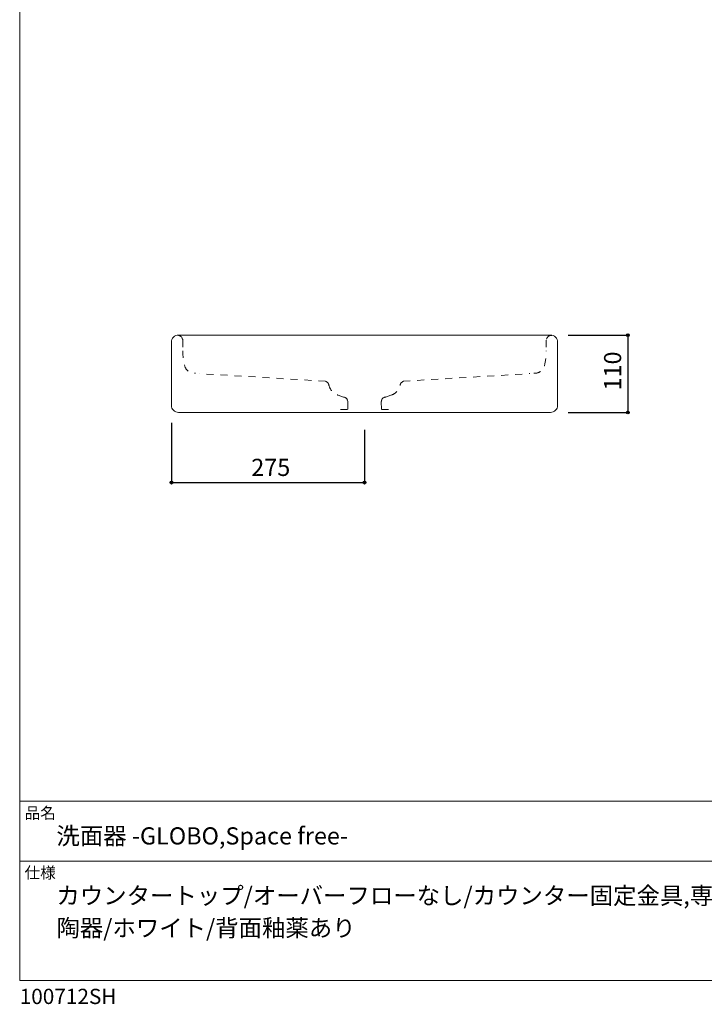
# Model space of a CAD drawing. Units: millimetres. Extents: x -975 to 975, y -1428 to 1406.
# Drawn here: x -975 to 0, y -1428 to -26 of the extents above; entities that cross this region are included whole.
import ezdxf

# ---------------------------------------------------------------- set-up
doc = ezdxf.new("R2010")
doc.units = ezdxf.units.MM
doc.header["$LTSCALE"] = 50.8
doc.header["$PDMODE"] = 1
doc.header["$PDSIZE"] = -2
doc.linetypes.add('STYLE_12', pattern=[0.393701, 0.19685, -0.19685])
for name, color, linetype in [('AKF70-2101', 7, 'Continuous'), ('notes', 7, 'Continuous'), ('template', 7, 'Continuous')]:
    doc.layers.add(name, color=color, linetype=linetype)
doc.styles.add('ＭＳ ゴシック', font='txt', dxfattribs={"bigfont": 'ＭＳ ゴシック'})
doc.dimstyles.new('tfrom線あり', dxfattribs={"dimtxt": 24.432617, "dimasz": 3.999756, "dimexe": 0, "dimexo": 25, "dimgap": 0.5, "dimtad": 1, "dimdec": 1, "dimzin": 11, "dimdsep": 46, "dimtxsty": 'ＭＳ ゴシック', "dimblk": 'DOT', "dimcen": 0, "dimazin": 0, "dimtfac": 1, "dimtdec": 1, "dimtix": 1, "dimtofl": 0, "dimtmove": 0, "dimatfit": 0, "dimldrblk": 'DOT', "dimfxl": 1, "dimfrac": 2, "dimtolj": 1, "dimtzin": 11, "dimarcsym": 0})

# ---------------------------------------------------------------- blocks, each defined once
blk = doc.blocks.new('*D8')
at = {"linetype": 'Continuous', "lineweight": -2}
h = blk.add_hatch(color=0, dxfattribs=at)
edge = h.paths.add_edge_path()
edge.add_arc((-108.9, -475.3), 2, 0, 360, ccw=False)
h = blk.add_hatch(color=0, dxfattribs=at)
edge = h.paths.add_edge_path()
edge.add_arc((-108.9, -585.3), 2, 0, 360, ccw=False)
at = {"color": 0, "linetype": 'Continuous', "lineweight": -2}
for p, q in [((-193.9, -475.3), (-108.9, -475.3)), ((-108.9, -475.3), (-108.9, -585.3)), ((-193.9, -585.3), (-108.9, -585.3))]:
    blk.add_line(p, q, dxfattribs=at)
for centre in [(-108.9, -475.3), (-108.9, -585.3)]:
    blk.add_circle(centre, 2, dxfattribs=at)
at = {"layer": 'Defpoints', "color": 0, "lineweight": 0}
for p in [(-218.9, -475.3), (-108.9, -475.3), (-218.9, -585.3)]:
    blk.add_point(p, dxfattribs=at)
at = {"color": 0, "linetype": 'Continuous', "lineweight": -2}
blk.add_wipeout([(-113.9, -554.1), (-113.9, -506.5), (-145.6, -506.5), (-145.6, -554.1)], dxfattribs=at)
at = {"color": 0, "insert": (-142.8, -554.1), "char_height": 24.43, "attachment_point": 1, "rotation": 90, "line_spacing_factor": 0.782827, "style": 'ＭＳ ゴシック'}
blk.add_mtext('110', dxfattribs=at)
blk = doc.blocks.new('_DOT')
at = {"color": 0, "linetype": 'ByBlock', "lineweight": -2}
blk.add_line((-0.5, 0), (-1, 0), dxfattribs=at)
at = {"color": 0, "linetype": 'ByBlock', "lineweight": -2, "const_width": 0.5}
blk.add_lwpolyline([(-0.25, 0, 1), (0.25, 0, 1)], format="xyb", close=True, dxfattribs=at)
blk = doc.blocks.new('*D10')
at = {"linetype": 'Continuous', "lineweight": -2}
h = blk.add_hatch(color=0, dxfattribs=at)
edge = h.paths.add_edge_path()
edge.add_arc((-758.9, -685.3), 2, 0, 360, ccw=False)
h = blk.add_hatch(color=0, dxfattribs=at)
edge = h.paths.add_edge_path()
edge.add_arc((-483.9, -685.3), 2, 0, 360, ccw=False)
at = {"color": 0, "linetype": 'Continuous', "lineweight": -2}
for p, q in [((-758.9, -600.3), (-758.9, -685.3)), ((-483.9, -610.3), (-483.9, -685.3)), ((-758.9, -685.3), (-483.9, -685.3))]:
    blk.add_line(p, q, dxfattribs=at)
for centre in [(-758.9, -685.3), (-483.9, -685.3)]:
    blk.add_circle(centre, 2, dxfattribs=at)
at = {"layer": 'Defpoints', "color": 0, "lineweight": 0}
for p in [(-758.9, -575.3), (-483.9, -585.3), (-758.9, -685.3)]:
    blk.add_point(p, dxfattribs=at)
at = {"color": 0, "linetype": 'Continuous', "lineweight": -2}
blk.add_wipeout([(-645.2, -680.3), (-597.6, -680.3), (-597.6, -648.6), (-645.2, -648.6)], dxfattribs=at)
at = {"color": 0, "insert": (-645.2, -651.4), "char_height": 24.43, "attachment_point": 1, "line_spacing_factor": 0.782827, "style": 'ＭＳ ゴシック'}
blk.add_mtext('275', dxfattribs=at)

msp = doc.modelspace()

# ---------------------------------------------------------------- linework, layer by layer
at = {"layer": 'AKF70-2101', "color": 7, "linetype": 'STYLE_12', "lineweight": 15}
for p, q in [((-742.62, -482.55), (-742.62, -497.7)), ((-539.27, -540.92), (-719.1, -530.15)), ((-428.89, -540.94), (-248.69, -530.15)), ((-521.31, -560.98), (-513.64, -563.56)), ((-460.07, -570.53), (-459.87, -581.12)), ((-446.48, -560.98), (-454.15, -563.56)), ((-459.87, -581.12), (-447.05, -581.12))]:
    msp.add_line(p, q, dxfattribs=at)
for centre, radius, start, end in [((-750.3, -483.37), 7.72, 6.11441, 93.10562), ((-666.5, -498.96), 76.13, 179.05354, 194.63232), ((-726.62, -515.85), 13.74, 189.81646, 277.67004), ((-241.17, -515.85), 13.74, 262.32996, 350.18354), ((-540.84, -547.35), 6.26, 16.77308, 75.74343), ((-515.61, -542.33), 19.5, 189.48897, 253.01758), ((-452.18, -542.33), 19.5, 286.98242, 350.51103), ((-426.95, -547.35), 6.26, 104.25657, 163.22692), ((-452.74, -570.64), 7.34, 96.02916, 179.14642)]:
    msp.add_arc(centre, radius, start, end, dxfattribs=at)
at = {"layer": 'template', "color": 7, "linetype": 'Continuous', "lineweight": 5}
for p, q in [((975, -1139), (-975, -1139)), ((975, -1224), (-975, -1224))]:
    msp.add_line(p, q, dxfattribs=at)
at = {"layer": 'template', "color": 7, "linetype": 'Continuous', "lineweight": 5, "flags": 128}
msp.add_lwpolyline([(975, 1406), (-975, 1406), (-975, -1394), (975, -1394), (975, 1406)], dxfattribs=at)

# ---------------------------------------------------------------- texts
at = {"layer": 'template', "color": 7, "attachment_point": 1, "style": 'ＭＳ ゴシック'}
for s, insert, char_height, line_spacing_factor in [('品名', (-968, -1147.42), 16.288, 0.782827), ('洗面器 -GLOBO,Space free-', (-922.7, -1176), 24.4326, 0.782827), ('仕様', (-968, -1232.42), 16.288, 0.782827), ('カウンタートップ/オーバーフローなし/カウンター固定金具,専用排水金具付属/\\P陶器/ホワイト/背面釉薬あり', (-922.7, -1261), 24.4326, 1.13075), ('100712SH', (-975, -1405.86), 21.718, 0.782827)]:
    msp.add_mtext(s, dxfattribs=dict(at, insert=insert, char_height=char_height, line_spacing_factor=line_spacing_factor))

# ---------------------------------------------------------------- next in the draw order: dimensions: what is measured, and where the dimension line sits
at = {"layer": 'notes', "color": 7, "linetype": 'Continuous', "lineweight": 5}
dim = msp.add_linear_dim(base=(-108.89, -475.31), p1=(-218.94, -585.31), p2=(-218.94, -475.31), angle=90, dimstyle='tfrom線あり', override={"dimgap": 5, "dimpost": '<>', "dimtxsty": 'ＭＳ ゴシック', "dimtmove": 2}, dxfattribs=at)
dim.commit()
dim.dimension.update_dxf_attribs({"geometry": '*D8', "text_midpoint": (-108.89, -530.31)})
dim = msp.add_linear_dim(base=(-758.89, -685.31), p1=(-483.89, -585.31), p2=(-758.89, -575.27), dimstyle='tfrom線あり', override={"dimgap": 5, "dimpost": '<>', "dimtxsty": 'ＭＳ ゴシック', "dimtmove": 2}, dxfattribs=at)
dim.commit()
dim.dimension.update_dxf_attribs({"geometry": '*D10', "text_midpoint": (-621.39, -685.31)})

# ---------------------------------------------------------------- next in the draw order: linework, layer by layer
at = {"layer": 'AKF70-2101', "color": 7, "linetype": 'STYLE_12', "lineweight": 15}
for p, q in [((-225.17, -482.55), (-225.17, -497.7)), ((-507.72, -570.53), (-507.92, -581.12)), ((-507.92, -581.12), (-520.74, -581.12))]:
    msp.add_line(p, q, dxfattribs=at)
at = {"layer": 'AKF70-2101', "color": 7, "linetype": 'Continuous', "lineweight": 15, "flags": 128}
msp.add_lwpolyline([(-758.89, -485.36, -0.4142136), (-748.84, -475.31), (-218.94, -475.31, -0.4142136), (-208.89, -485.36), (-208.89, -575.27, -0.4142136), (-218.94, -585.31), (-748.84, -585.31, -0.4142136), (-758.89, -575.27)], format="xyb", close=True, dxfattribs=at)
at = {"layer": 'AKF70-2101', "color": 7, "linetype": 'STYLE_12', "lineweight": 15}
for centre, radius, start, end in [((-217.49, -483.37), 7.72, 86.89438, 173.88559), ((-301.29, -498.96), 76.13, 345.36768, 0.94646), ((-515.05, -570.64), 7.34, 0.85358, 83.97084)]:
    msp.add_arc(centre, radius, start, end, dxfattribs=at)

doc.saveas('drawing.dxf')
